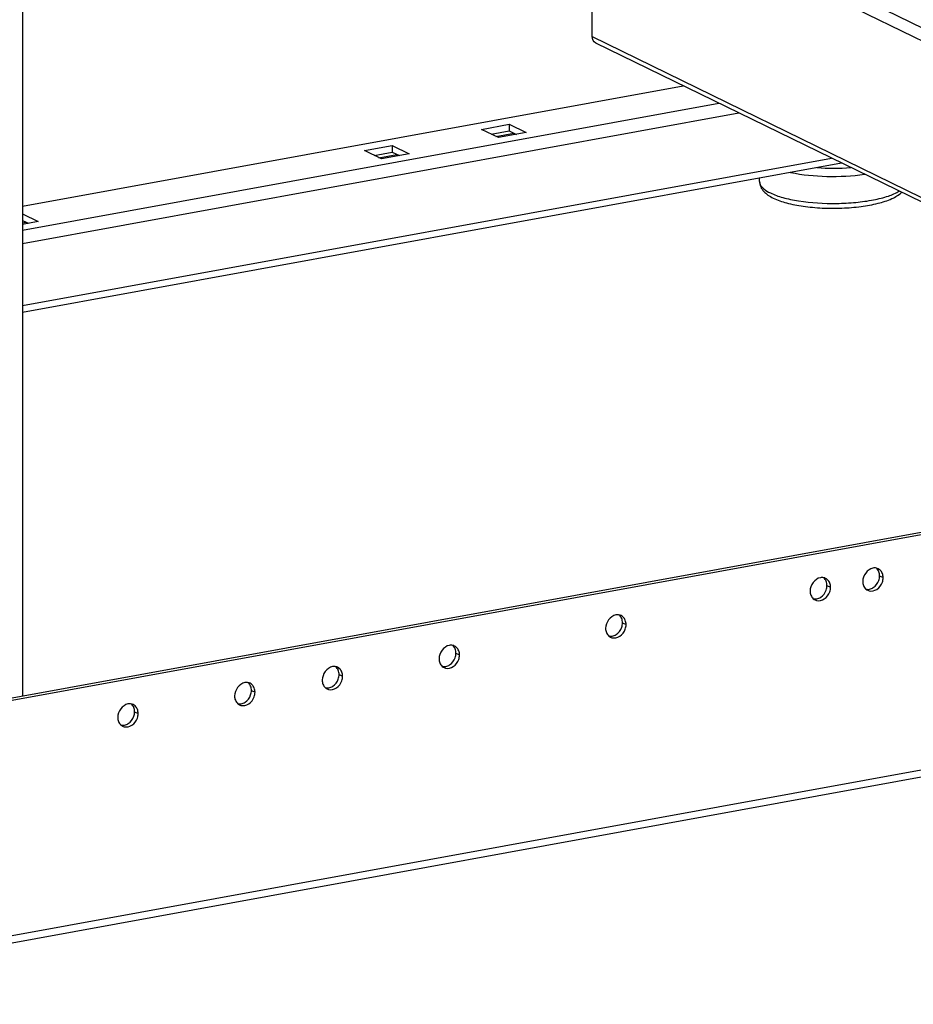
# Model space of a CAD drawing. Units: millimetres. Extents: x 0 to 841, y 0 to 594.
# Drawn here: x 590 to 616, y 173 to 202 of the extents above; entities that cross this region are included whole.
import ezdxf

# ---------------------------------------------------------------- set-up
doc = ezdxf.new("R2010")
doc.units = ezdxf.units.MM
doc.header["$LTSCALE"] = 46.255
doc.layers.get('0').update_dxf_attribs({"linetype": 'CONTINUOUS'})
for name, color, linetype in [('02___PRT_ALL_AXES', 7, 'CONTINUOUS'), ('ALL_FEATURES', 7, 'CONTINUOUS'), ('CHAMFERS', 7, 'CONTINUOUS')]:
    doc.layers.add(name, color=color, linetype=linetype)

msp = doc.modelspace()

# ---------------------------------------------------------------- linework, layer by layer
at = {"color": 3, "linetype": 'Continuous'}
msp.add_line((589.6536, 196.17087), (608.94905, 199.68954), dxfattribs=at)
at = {"color": 9, "linetype": 'Continuous'}
for p, q in [((589.65369, 195.47176), (609.99167, 199.18053)), ((589.65375, 195.08055), (610.5751, 198.89571)), ((603.47669, 198.20916), (604.00272, 198.30508)), ((589.65399, 193.26706), (613.27964, 197.57537)), ((600.06322, 197.58669), (600.58926, 197.68261)), ((589.65366, 195.68843), (589.75151, 195.70627)), ((647.85936, 185.52897), (579.59008, 173.07956))]:
    msp.add_line(p, q, dxfattribs=at)
at = {"color": 7, "linetype": 'Continuous'}
msp.add_line((611.18028, 196.89075), (611.18027, 196.99245), dxfattribs=at)
at = {"color": 9, "linetype": 'Continuous'}
msp.add_arc((613.32913, 203.79556), 6.51683, 265.793971, 274.529579, dxfattribs=at)
at = {"color": 3, "linetype": 'Continuous'}
msp.add_open_spline([(606.39609, 200.93588), (606.33237, 200.96698), (606.29244, 201.05072), (606.29243, 201.12163)], degree=3, dxfattribs=at)
at = {"color": 9, "linetype": 'Continuous'}
for points, knots in [([(612.08549, 197.15684), (612.43237, 197.08341), (613.15815, 197.01518), (613.88518, 197.04869), (614.25166, 197.10059)], [0, 0, 0, 0, 0.48925907, 1, 1, 1, 1]), ([(611.18029, 196.89075), (611.18029, 196.86077), (611.20215, 196.77515), (611.31553, 196.65454), (611.42838, 196.58926), (611.49555, 196.55646)], [0, 0, 0, 0, 0.18754702, 0.53238732, 1, 1, 1, 1]), ([(611.49555, 196.55646), (611.61079, 196.5002), (611.88412, 196.40666), (612.52871, 196.27538), (613.24905, 196.23396), (613.98059, 196.27204), (614.48785, 196.3421), (614.91457, 196.44733), (615.1623, 196.54891), (615.26147, 196.60938)], [0, 0, 0, 0, 0.09984727, 0.22345256, 0.51166876, 0.65816119, 0.79357177, 0.90956664, 1, 1, 1, 1])]:
    msp.add_open_spline(points, degree=3, knots=knots, dxfattribs=at)
at = {"color": 7, "linetype": 'Continuous'}
for points, knots in [([(611.18028, 196.89075), (611.18029, 196.83702), (611.20462, 196.72949), (611.298, 196.59571), (611.42665, 196.48932), (611.52552, 196.43371), (611.57848, 196.40786)], [0, 0, 0, 0, 0.24488661, 0.48499453, 0.73139704, 1, 1, 1, 1]), ([(611.57848, 196.40786), (611.70208, 196.34752), (611.99139, 196.25009), (612.47179, 196.15776), (613.01453, 196.10862), (613.58079, 196.10599), (614.12818, 196.14987), (614.61812, 196.23785), (615.02218, 196.36534), (615.24816, 196.49519), (615.33043, 196.57386)], [0, 0, 0, 0, 0.10646835, 0.23460612, 0.37817707, 0.52763162, 0.6724148, 0.80276439, 0.91188177, 1, 1, 1, 1])]:
    msp.add_open_spline(points, degree=3, knots=knots, dxfattribs=at)
at = {"layer": '02___PRT_ALL_AXES', "color": 3, "linetype": 'Continuous'}
for p, q in [((603.05695, 198.41407), (603.86765, 198.56191)), ((603.86765, 198.56191), (604.36289, 198.32013)), ((603.5522, 198.17229), (603.05695, 198.41407)), ((604.36289, 198.32013), (603.5522, 198.17229)), ((599.64349, 197.7916), (600.45418, 197.93944)), ((600.45418, 197.93944), (600.94943, 197.69766)), ((600.13873, 197.54982), (599.64349, 197.7916)), ((600.94943, 197.69766), (600.13873, 197.54982)), ((589.65363, 195.94494), (590.11168, 195.72132)), ((590.11168, 195.72132), (589.65367, 195.6378))]:
    msp.add_line(p, q, dxfattribs=at)
at = {"layer": '02___PRT_ALL_AXES', "color": 7, "linetype": 'Continuous'}
for p, q in [((603.86765, 198.56191), (603.86767, 198.37101)), ((603.34164, 198.27509), (603.86767, 198.37101)), ((603.86767, 198.37101), (604.07823, 198.26822)), ((600.45418, 197.93944), (600.45421, 197.74854)), ((599.92817, 197.65262), (600.45421, 197.74854)), ((600.45421, 197.74854), (600.66477, 197.64575)), ((589.65366, 195.75404), (589.82702, 195.66941))]:
    msp.add_line(p, q, dxfattribs=at)
at = {"layer": '02___PRT_ALL_AXES', "color": 9, "linetype": 'Continuous'}
for p, q in [((614.68637, 185.37195), (614.79063, 185.32105)), ((613.15031, 185.09184), (613.25457, 185.04094)), ((607.17675, 184.00252), (607.28101, 183.95162)), ((602.31256, 183.1155), (602.41683, 183.0646)), ((598.8991, 182.49303), (599.00336, 182.44213)), ((596.339, 182.02617), (596.44326, 181.97527)), ((592.92554, 181.4037), (593.0298, 181.3528))]:
    msp.add_line(p, q, dxfattribs=at)
at = {"layer": '02___PRT_ALL_AXES', "color": 3, "linetype": 'Continuous'}
for centre, radius, start, end in [((614.54314, 185.37175), 0.23301, 63.945778, 77.576501), ((614.5416, 185.36887), 0.23628, 46.873568, 63.915082), ((613.00709, 185.09163), 0.23301, 63.945778, 77.576501), ((613.00554, 185.08876), 0.23628, 46.873568, 63.915082), ((614.44212, 185.16398), 0.23591, 228.750722, 243.923281), ((614.44073, 185.16134), 0.23292, 243.944751, 254.29976), ((612.90606, 184.88387), 0.23591, 228.750722, 243.923281), ((612.90467, 184.88123), 0.23292, 243.944751, 254.29976), ((607.03352, 184.00231), 0.23301, 63.945778, 77.576501), ((607.03198, 183.99944), 0.23628, 46.873568, 63.915082), ((606.9325, 183.79455), 0.23591, 228.750722, 243.923281), ((606.93111, 183.7919), 0.23292, 243.944751, 254.29976), ((602.16934, 183.11529), 0.23301, 63.945778, 77.576501), ((602.16779, 183.11242), 0.23628, 46.873568, 63.915082), ((598.75587, 182.49282), 0.23301, 63.945778, 77.576501), ((598.75433, 182.48995), 0.23628, 46.873568, 63.915082), ((602.06831, 182.90753), 0.23591, 228.750722, 243.923281), ((602.06692, 182.90488), 0.23292, 243.944751, 254.29976), ((596.19578, 182.02597), 0.23301, 63.945778, 77.576501), ((596.19423, 182.02309), 0.23628, 46.873568, 63.915082), ((598.65485, 182.28506), 0.23591, 228.750722, 243.923281), ((598.65346, 182.28241), 0.23292, 243.944751, 254.29976), ((592.78231, 181.4035), 0.23301, 63.945778, 77.576501), ((592.78076, 181.40062), 0.23628, 46.873568, 63.915082), ((596.09475, 181.81821), 0.23591, 228.750722, 243.923281), ((596.09336, 181.81556), 0.23292, 243.944751, 254.29976), ((592.68129, 181.19574), 0.23591, 228.750722, 243.923281), ((592.67989, 181.19309), 0.23292, 243.944751, 254.29976)]:
    msp.add_arc(centre, radius, start, end, dxfattribs=at)
for points in [[(614.49191, 185.60065), (614.33121, 185.57134), (614.19325, 185.37546), (614.19328, 185.21212)], [(614.59327, 185.5993), (614.56028, 185.60659), (614.52515, 185.60671), (614.49191, 185.60065)], [(614.76788, 185.44475), (614.75359, 185.48077), (614.73143, 185.51484), (614.70312, 185.54132)], [(612.95585, 185.32054), (612.79515, 185.29123), (612.6572, 185.09535), (612.65722, 184.93201)], [(613.05722, 185.31919), (613.02422, 185.32648), (612.98909, 185.3266), (612.95585, 185.32054)], [(613.23182, 185.16463), (613.21753, 185.20066), (613.19537, 185.23473), (613.16706, 185.26121)], [(614.19328, 185.21212), (614.19328, 185.1702), (614.20058, 185.12739), (614.21603, 185.08842)], [(614.79063, 185.32105), (614.79063, 185.36297), (614.78333, 185.40577), (614.76788, 185.44475)], [(614.76791, 185.18906), (614.78252, 185.23125), (614.79064, 185.27641), (614.79063, 185.32105)], [(612.65722, 184.93201), (612.65722, 184.89008), (612.66452, 184.84728), (612.67997, 184.80831)], [(613.25457, 185.04094), (613.25457, 185.08286), (613.24727, 185.12566), (613.23182, 185.16463)], [(613.23186, 184.90895), (613.24646, 184.95114), (613.25458, 184.9963), (613.25457, 185.04094)], [(614.21603, 185.08842), (614.23125, 185.05004), (614.25552, 185.01382), (614.28657, 184.98661)], [(612.67997, 184.80831), (612.69519, 184.76993), (612.71946, 184.73371), (612.75052, 184.7065)], [(606.98229, 184.23121), (606.82159, 184.20191), (606.68363, 184.00603), (606.68366, 183.84268)], [(607.08365, 184.22987), (607.05066, 184.23715), (607.01553, 184.23728), (606.98229, 184.23121)], [(607.25826, 184.07531), (607.24397, 184.11134), (607.22181, 184.14541), (607.1935, 184.17188)], [(607.28101, 183.95162), (607.28101, 183.99354), (607.27371, 184.03634), (607.25826, 184.07531)], [(606.68366, 183.84268), (606.68366, 183.80076), (606.69095, 183.75796), (606.70641, 183.71899)], [(607.25829, 183.81963), (607.2729, 183.86182), (607.28102, 183.90697), (607.28101, 183.95162)], [(606.70641, 183.71899), (606.72163, 183.68061), (606.7459, 183.64439), (606.77695, 183.61718)], [(602.1181, 183.34419), (601.95741, 183.31489), (601.81945, 183.11901), (601.81947, 182.95566)], [(602.21947, 183.34285), (602.18647, 183.35013), (602.15135, 183.35026), (602.1181, 183.34419)], [(602.39407, 183.18829), (602.37979, 183.22432), (602.35762, 183.25839), (602.32931, 183.28486)], [(602.41683, 183.0646), (602.41682, 183.10652), (602.40953, 183.14932), (602.39407, 183.18829)], [(601.81947, 182.95566), (601.81947, 182.91374), (601.82677, 182.87094), (601.84222, 182.83197)], [(602.39411, 182.93261), (602.40871, 182.9748), (602.41683, 183.01995), (602.41683, 183.0646)], [(598.70464, 182.72172), (598.54394, 182.69242), (598.40598, 182.49654), (598.40601, 182.33319)], [(598.806, 182.72038), (598.77301, 182.72766), (598.73788, 182.72779), (598.70464, 182.72172)], [(598.98061, 182.56582), (598.96632, 182.60185), (598.94416, 182.63592), (598.91585, 182.66239)], [(601.84222, 182.83197), (601.85744, 182.79359), (601.88171, 182.75737), (601.91277, 182.73016)], [(598.40601, 182.33319), (598.40601, 182.29127), (598.4133, 182.24847), (598.42876, 182.2095)], [(599.00336, 182.44213), (599.00336, 182.48405), (598.99606, 182.52685), (598.98061, 182.56582)], [(598.98064, 182.31014), (598.99525, 182.35233), (599.00337, 182.39748), (599.00336, 182.44213)], [(596.14454, 182.25487), (595.98384, 182.22557), (595.84588, 182.02969), (595.84591, 181.86634)], [(596.24591, 182.25353), (596.21291, 182.26081), (596.17778, 182.26093), (596.14454, 182.25487)], [(596.42051, 182.09897), (596.40622, 182.135), (596.38406, 182.16907), (596.35575, 182.19554)], [(596.44326, 181.97527), (596.44326, 182.0172), (596.43596, 182.06), (596.42051, 182.09897)], [(598.42876, 182.2095), (598.44398, 182.17112), (598.46825, 182.1349), (598.4993, 182.10769)], [(595.84591, 181.86634), (595.84591, 181.82442), (595.85321, 181.78162), (595.86866, 181.74265)], [(595.86866, 181.74265), (595.88388, 181.70427), (595.90815, 181.66804), (595.93921, 181.64084)], [(596.42055, 181.84329), (596.43515, 181.88547), (596.44327, 181.93063), (596.44326, 181.97527)], [(592.73108, 181.6324), (592.57038, 181.6031), (592.43242, 181.40722), (592.43244, 181.24387)], [(592.83244, 181.63106), (592.79944, 181.63834), (592.76432, 181.63846), (592.73108, 181.6324)], [(593.00705, 181.4765), (592.99276, 181.51253), (592.97059, 181.5466), (592.94229, 181.57307)], [(593.0298, 181.3528), (593.02979, 181.39473), (593.0225, 181.43753), (593.00705, 181.4765)], [(592.43244, 181.24387), (592.43245, 181.20195), (592.43974, 181.15915), (592.4552, 181.12018)], [(593.00708, 181.22082), (593.02169, 181.263), (593.02981, 181.30816), (593.0298, 181.3528)], [(592.4552, 181.12018), (592.47041, 181.0818), (592.49468, 181.04557), (592.52574, 181.01837)]]:
    msp.add_open_spline(points, degree=3, dxfattribs=at)
at = {"layer": '02___PRT_ALL_AXES', "color": 7, "linetype": 'Continuous'}
for points in [[(614.66362, 185.49565), (614.6484, 185.53403), (614.62413, 185.57025), (614.59307, 185.59745)], [(614.68637, 185.37195), (614.68636, 185.41387), (614.67907, 185.45667), (614.66362, 185.49565)], [(613.12756, 185.21553), (613.11234, 185.25391), (613.08807, 185.29014), (613.05701, 185.31734)], [(613.15031, 185.09184), (613.15031, 185.13376), (613.14301, 185.17656), (613.12756, 185.21553)], [(614.50203, 185.02969), (614.57629, 185.07765), (614.63473, 185.15643), (614.66365, 185.23996)], [(614.66365, 185.23996), (614.67826, 185.28215), (614.68638, 185.32731), (614.68637, 185.37195)], [(612.96597, 184.74958), (613.04024, 184.79754), (613.09867, 184.87631), (613.12759, 184.95985)], [(613.12759, 184.95985), (613.1422, 185.00204), (613.15032, 185.0472), (613.15031, 185.09184)], [(614.28637, 184.98476), (614.31937, 184.97748), (614.35449, 184.97736), (614.38774, 184.98342)], [(614.38774, 184.98342), (614.42817, 184.99079), (614.46751, 185.00739), (614.50203, 185.02969)], [(612.75031, 184.70465), (612.78331, 184.69737), (612.81844, 184.69725), (612.85168, 184.70331)], [(612.85168, 184.70331), (612.89211, 184.71068), (612.93145, 184.72728), (612.96597, 184.74958)], [(607.154, 184.12621), (607.13878, 184.16459), (607.11451, 184.20082), (607.08345, 184.22802)], [(607.17675, 184.00252), (607.17674, 184.04444), (607.16945, 184.08724), (607.154, 184.12621)], [(606.99241, 183.66026), (607.06667, 183.70822), (607.12511, 183.78699), (607.15403, 183.87053)], [(607.15403, 183.87053), (607.16864, 183.91272), (607.17676, 183.95787), (607.17675, 184.00252)], [(606.77675, 183.61533), (606.80975, 183.60805), (606.84487, 183.60792), (606.87812, 183.61399)], [(606.87812, 183.61399), (606.91855, 183.62136), (606.95788, 183.63796), (606.99241, 183.66026)], [(602.28981, 183.23919), (602.27459, 183.27757), (602.25032, 183.3138), (602.21926, 183.341)], [(602.31256, 183.1155), (602.31256, 183.15742), (602.30526, 183.20022), (602.28981, 183.23919)], [(602.12823, 182.77324), (602.20249, 182.8212), (602.26092, 182.89997), (602.28984, 182.98351)], [(602.28984, 182.98351), (602.30445, 183.0257), (602.31257, 183.07085), (602.31256, 183.1155)], [(598.87635, 182.61672), (598.86113, 182.6551), (598.83686, 182.69133), (598.8058, 182.71853)], [(598.8991, 182.49303), (598.89909, 182.53495), (598.8918, 182.57775), (598.87635, 182.61672)], [(601.91256, 182.72831), (601.94556, 182.72103), (601.98069, 182.7209), (602.01393, 182.72697)], [(602.01393, 182.72697), (602.05437, 182.73434), (602.0937, 182.75094), (602.12823, 182.77324)], [(598.71476, 182.15077), (598.78902, 182.19873), (598.84746, 182.2775), (598.87638, 182.36104)], [(598.87638, 182.36104), (598.89099, 182.40323), (598.8991, 182.44838), (598.8991, 182.49303)], [(596.31625, 182.14987), (596.30103, 182.18825), (596.27676, 182.22447), (596.2457, 182.25168)], [(596.339, 182.02617), (596.339, 182.0681), (596.3317, 182.1109), (596.31625, 182.14987)], [(596.31628, 181.89419), (596.33089, 181.93637), (596.33901, 181.98153), (596.339, 182.02617)], [(598.4991, 182.10584), (598.5321, 182.09856), (598.56722, 182.09843), (598.60047, 182.1045)], [(598.60047, 182.1045), (598.6409, 182.11187), (598.68023, 182.12847), (598.71476, 182.15077)], [(596.15466, 181.68392), (596.22893, 181.73188), (596.28736, 181.81065), (596.31628, 181.89419)], [(592.90278, 181.5274), (592.88757, 181.56578), (592.8633, 181.602), (592.83224, 181.62921)], [(592.92554, 181.4037), (592.92553, 181.44563), (592.91824, 181.48843), (592.90278, 181.5274)], [(595.939, 181.63899), (595.972, 181.63171), (596.00712, 181.63158), (596.04037, 181.63764)], [(596.04037, 181.63764), (596.0808, 181.64502), (596.12014, 181.66162), (596.15466, 181.68392)], [(592.7412, 181.06145), (592.81546, 181.10941), (592.8739, 181.18818), (592.90282, 181.27172)], [(592.90282, 181.27172), (592.91742, 181.3139), (592.92554, 181.35906), (592.92554, 181.4037)], [(592.52554, 181.01652), (592.55854, 181.00924), (592.59366, 181.00911), (592.6269, 181.01517)], [(592.6269, 181.01517), (592.66734, 181.02255), (592.70667, 181.03915), (592.7412, 181.06145)]]:
    msp.add_open_spline(points, degree=3, dxfattribs=at)
at = {"layer": '02___PRT_ALL_AXES', "color": 3, "linetype": 'Continuous'}
for points in [[(614.3777, 184.93711), (614.45226, 184.91615), (614.63606, 184.95902), (614.73899, 185.10553), (614.76791, 185.18906)], [(612.84164, 184.65699), (612.91621, 184.63604), (613.1, 184.67891), (613.20294, 184.82541), (613.23186, 184.90895)], [(606.86808, 183.56767), (606.94264, 183.54672), (607.12644, 183.58959), (607.22937, 183.73609), (607.25829, 183.81963)], [(602.00389, 182.68065), (602.07846, 182.6597), (602.26225, 182.70257), (602.36519, 182.84907), (602.39411, 182.93261)], [(598.59043, 182.05818), (598.66499, 182.03723), (598.84879, 182.0801), (598.95172, 182.2266), (598.98064, 182.31014)], [(596.03033, 181.59133), (596.10489, 181.57037), (596.28869, 181.61324), (596.39162, 181.75975), (596.42055, 181.84329)], [(592.61686, 180.96886), (592.69143, 180.9479), (592.87523, 180.99077), (592.97816, 181.13728), (593.00708, 181.22082)]]:
    msp.add_open_spline(points, degree=3, knots=[0, 0, 0, 0, 0.46700137, 1, 1, 1, 1], dxfattribs=at)
at = {"layer": 'ALL_FEATURES', "color": 3, "linetype": 'Continuous'}
for p, q in [((589.62769, 386.83214), (589.65554, 181.85734)), ((606.29243, 201.12163), (606.29219, 202.8874)), ((630.29547, 189.26833), (606.39609, 200.93588)), ((613.57802, 197.4297), (589.65402, 193.06698)), ((579.4875, 172.86078), (647.75678, 185.31018))]:
    msp.add_line(p, q, dxfattribs=at)
at = {"layer": 'ALL_FEATURES', "color": 9, "linetype": 'Continuous'}
for p, q in [((607.82968, 204.9523), (635.61562, 191.38735)), ((608.74676, 204.88625), (635.12516, 192.00845)), ((606.29243, 201.12163), (630.49702, 189.30508))]:
    msp.add_line(p, q, dxfattribs=at)
at = {"layer": 'CHAMFERS', "color": 7, "linetype": 'Continuous'}
msp.add_line((646.47411, 192.21862), (580.76493, 180.23607), dxfattribs=at)
at = {"layer": 'CHAMFERS', "color": 3, "linetype": 'Continuous'}
msp.add_line((646.57837, 192.16772), (580.86919, 180.18517), dxfattribs=at)

doc.saveas('drawing.dxf')
